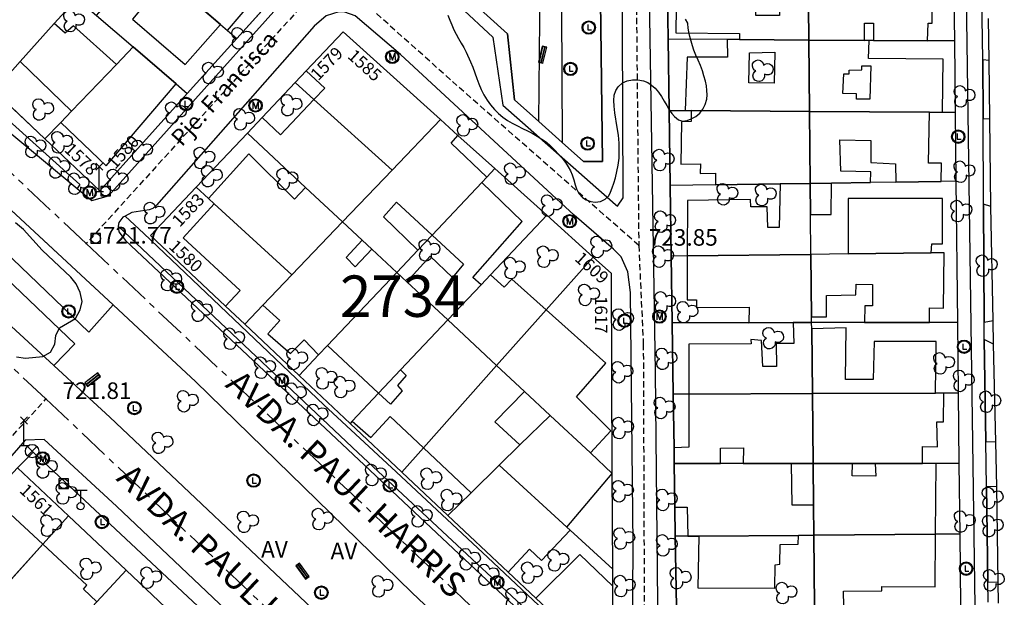
# Model space of a CAD drawing. Extents: x 357573 to 361022, y 6299222 to 6303607.
# Drawn here: x 357664 to 357783, y 6300965 to 6301034 of the extents above; entities that cross this region are included whole.
import ezdxf
from ezdxf.enums import TextEntityAlignment as Align

# ---------------------------------------------------------------- set-up
doc = ezdxf.new("R2010")
doc.units = 0
doc.header["$MEASUREMENT"] = 0
doc.linetypes.add('CENTER', pattern=[2, 1.25, -0.25, 0.25, -0.25])
doc.linetypes.add('HIDDEN', pattern=[0.375, 0.25, -0.125])
for name, color, linetype in [('ARBOL', 7, 'CONTINUOUS'), ('AREA_DE_ARBOLES', 85, 'CONTINUOUS'), ('AREA_VERDE', 84, 'CONTINUOUS'), ('AV_PAVIMENTADA', 152, 'CONTINUOUS'), ('BANCA', 10, 'CONTINUOUS'), ('BANDEJON', 1, 'CONTINUOUS'), ('CAMARA', 245, 'CONTINUOUS'), ('COTA', 7, 'CONTINUOUS'), ('EDIFICACION', 130, 'CONTINUOUS'), ('ESQUI', 215, 'CONTINUOUS'), ('GRIF', 1, 'CONTINUOUS'), ('LIMITE_PREDIAL', 200, 'CONTINUOUS'), ('LUMI', 1, 'CONTINUOUS'), ('NUM_CUATRO_ESQUINA', 7, 'CONTINUOUS'), ('PJE_PAVIMENTADO', 143, 'CONTINUOUS'), ('POSTEM', 215, 'CONTINUOUS'), ('POSTES', 7, 'CONTINUOUS'), ('SOLERA', 240, 'CONTINUOUS'), ('TEXTO_COTA', 7, 'CONTINUOUS'), ('TEXTOS', 7, 'CONTINUOUS'), ('TXT_ROL_MANZANA', 7, 'CONTINUOUS'), ('TXT_VEGETACION', 7, 'CONTINUOUS'), ('VEREDA_PAV', 22, 'CONTINUOUS')]:
    doc.layers.add(name, color=color, linetype=linetype)
doc.styles.add('ITALICT', font='ITALICT', dxfattribs={"height": 0.2})
doc.styles.add('TXT', font='TXT', dxfattribs={"height": 0.2})

# ---------------------------------------------------------------- blocks, each defined once
blk = doc.blocks.new('POSTEM')
at = {"layer": 'POSTEM', "color": 215, "linetype": 'Continuous'}
blk.add_lwpolyline([(-0.28, -0.39), (-0.29, 0.43), (0.03, -0.39), (0.32, 0.43), (0.33, -0.39)], dxfattribs=at)
for radius in [0.808366, 0.7083659999999999]:
    blk.add_circle((-0.003465, 0.001006), radius, dxfattribs=at)
blk = doc.blocks.new('POSTE')
at = {"layer": 'POSTES', "color": 7, "linetype": 'Continuous'}
for p, q in [((-0.57, -0.58), (0.57, 0.58)), ((0.57, -0.58), (-0.57, 0.58))]:
    blk.add_line(p, q, dxfattribs=at)
blk.add_circle((0.000362, 0.003684), 0.808366, dxfattribs=at)
blk = doc.blocks.new('LUMI')
at = {"layer": 'LUMI', "color": 1, "linetype": 'Continuous'}
blk.add_lwpolyline([(0, 0.27), (0, -0.39), (0.47, -0.39)], dxfattribs=at)
for radius in [0.808366, 0.7083659999999999]:
    blk.add_circle((0.126489, -0.09650299999999999), radius, dxfattribs=at)
blk = doc.blocks.new('ESQUI')
at = {"layer": 'ESQUI', "color": 215, "linetype": 'Continuous'}
for p, q in [((-0.44, 3.43), (0.41, 2.58)), ((-0.43, 2.58), (0.42, 3.43)), ((-0.01, 0), (-0.01, 3)), ((-0.5, 0), (0.51, 0))]:
    blk.add_line(p, q, dxfattribs=at)
blk = doc.blocks.new('*M9917')
at = {"layer": 'BANCA', "color": 6, "linetype": 'Continuous'}
for p, q in [((-0.11, 0.94), (-0.52, -1.01)), ((-0.07, 0.87), (-0.44, -0.95)), ((0.14, 0.83), (-0.23, -1)), ((0.19, 0.82), (-0.2, -1.01)), ((0.43, 0.83), (-0.11, 0.94)), ((0.42, 0.78), (-0.07, 0.87)), ((0.02, -1.12), (0.43, 0.83)), ((-0.52, -1.01), (0.02, -1.12)), ((-0.44, -0.95), (0.04, -1.06))]:
    blk.add_line(p, q, dxfattribs=at)
blk = doc.blocks.new('GRIF')
at = {"layer": 'GRIF', "color": 1, "linetype": 'Continuous'}
for p, q in [((-0.81, 1.92), (0.79, 1.92)), ((-0.01, 1.92), (-0.01, 0.42))]:
    blk.add_line(p, q, dxfattribs=at)
blk.add_circle((0.005204, -0.009728), 0.427544, dxfattribs=at)
blk = doc.blocks.new('CAMARA')
at = {"layer": 'CAMARA', "color": 245, "linetype": 'Continuous'}
blk.add_lwpolyline([(-0.6, -0.59), (0.57, -0.59), (0.57, 0.57), (-0.6, 0.57)], close=True, dxfattribs=at)
blk.add_circle((-0.019812, -0.013544), 0.578584, dxfattribs=at)
blk = doc.blocks.new('ARBOL')
at = {"layer": 'ARBOL', "color": 80, "linetype": 'Continuous'}
blk.add_lwpolyline([(0.34, 0.61), (0.49, 0.73), (0.77, 0.81), (1.05, 0.77), (1.2, 0.71), (1.29, 0.61), (1.45, 0.37), (1.5, 0.09), (1.43, -0.19), (1.25, -0.41), (0.99, -0.55), (0.71, -0.56), (0.46, -0.47), (0.46, -0.79), (0.35, -1.06), (0.13, -1.26), (-0.15, -1.35), (-0.44, -1.32), (-0.7, -1.18), (-0.87, -0.94), (-0.94, -0.65), (-0.88, -0.37), (-0.71, -0.13), (-0.58, -0.06), (-0.75, 0.03), (-0.93, 0.24), (-1.01, 0.52), (-0.98, 0.8), (-0.83, 1.04), (-0.59, 1.2), (-0.31, 1.26), (-0.03, 1.19), (0.19, 1.02), (0.33, 0.76), (0.34, 0.61)], dxfattribs=at)
blk = doc.blocks.new('COTAS')
at = {"layer": 'COTA', "color": 7, "linetype": 'Continuous'}
blk.add_point((0, 0), dxfattribs=at)

msp = doc.modelspace()

# ---------------------------------------------------------------- linework, layer by layer
at = {"layer": 'AREA_DE_ARBOLES', "color": 85, "linetype": 'Continuous', "elevation": 500}
for points in [[(357715.37, 6301034.92), (357715.59, 6301034.32), (357715.83, 6301033.72), (357716.09, 6301033.14), (357716.36, 6301032.61), (357716.66, 6301032.07), (357716.98, 6301031.53), (357717.28, 6301030.99), (357717.57, 6301030.44), (357718.11, 6301029.28), (357718.37, 6301028.62), (357718.62, 6301027.95), (357718.86, 6301027.27), (357719.08, 6301026.61), (357719.37, 6301025.94), (357719.71, 6301025.28), (357720.11, 6301024.64), (357720.51, 6301024.06), (357720.97, 6301023.52), (357721.47, 6301023.02), (357722, 6301022.57), (357722.56, 6301022.19), (357723.14, 6301021.85), (357723.75, 6301021.52), (357724.39, 6301021.22), (357724.97, 6301020.94), (357725.55, 6301020.64), (357726.15, 6301020.3), (357726.72, 6301019.93), (357727.25, 6301019.54), (357727.74, 6301019.11), (357728.23, 6301018.64), (357728.72, 6301018.13), (357729.18, 6301017.61), (357729.57, 6301017.1), (357729.89, 6301016.58), (357730.15, 6301016.1), (357730.37, 6301015.62), (357730.59, 6301015.02), (357730.75, 6301014.4), (357730.89, 6301013.92), (357731.19, 6301013.36), (357731.6, 6301012.89), (357732.05, 6301012.58), (357732.61, 6301012.4), (357733.15, 6301012.32), (357733.79, 6301012.38), (357734.35, 6301012.66), (357734.78, 6301013.09), (357735, 6301013.53), (357735.21, 6301014.04), (357735.42, 6301014.61), (357735.61, 6301015.26), (357735.77, 6301016), (357735.93, 6301016.8), (357736.05, 6301017.64), (357736.06, 6301018.51), (357736.04, 6301019.43), (357735.96, 6301020.39), (357735.82, 6301021.33), (357735.53, 6301023.12), (357735.43, 6301023.9), (357735.39, 6301024.6), (357735.46, 6301025.25), (357735.64, 6301025.79), (357735.94, 6301026.23), (357736.46, 6301026.71), (357737.01, 6301026.98), (357737.64, 6301027.11), (357738.3, 6301027.11), (357739, 6301026.97), (357739.49, 6301026.76), (357739.97, 6301026.46), (357740.39, 6301026.1), (357740.78, 6301025.61), (357741.14, 6301025.07), (357741.48, 6301024.51), (357741.79, 6301023.98), (357742.1, 6301023.47), (357742.4, 6301023.03), (357742.74, 6301022.65), (357743.21, 6301022.26), (357743.71, 6301022.1), (357744.26, 6301022.17), (357744.73, 6301022.36), (357745.3, 6301022.67), (357745.77, 6301023.06), (357746.17, 6301023.56), (357746.45, 6301024.12), (357746.62, 6301024.75), (357746.66, 6301025.27), (357746.65, 6301025.8), (357746.6, 6301026.37), (357746.46, 6301026.95), (357746.29, 6301027.56), (357746.1, 6301028.19), (357745.86, 6301028.81), (357745.59, 6301029.46), (357745.32, 6301030.09), (357745.08, 6301030.69), (357744.91, 6301031.2), (357744.75, 6301031.78), (357744.6, 6301032.31), (357744.47, 6301032.86), (357744.37, 6301033.36), (357744.34, 6301033.85), (357744.35, 6301033.94), (357744.04, 6301034.43)], [(357663.25, 6300993.62), (357664.33, 6300993.46), (357666.45, 6300993.66), (357667.37, 6300994.18), (357667.87, 6300995.16), (357668.03, 6300996.2), (357668.47, 6300997.12), (357670.39, 6300998.24), (357670.95, 6300999.28), (357671.19, 6301000.32), (357670.95, 6301001.4), (357670.45, 6301002.46), (357669.81, 6301003.26), (357666.35, 6301006.52), (357664.11, 6301009), (357663.13, 6301009.82)]]:
    msp.add_lwpolyline(points, dxfattribs=at)
at = {"layer": 'AREA_VERDE', "color": 84, "linetype": 'Continuous', "elevation": 500}
for points in [[(357727.22, 6301059.48), (357725.69, 6301056.82), (357724.74, 6301055.16), (357729.02, 6301051.84), (357729.18, 6301019.52), (357731.72, 6301017.24), (357734.04, 6301017.24), (357733.49, 6301059.33), (357732.3, 6301059.36)], [(357714.22, 6301049.2), (357709.89, 6301044.13), (357722.54, 6301032.67), (357723.4, 6301024.69), (357726.35, 6301022.05), (357726.5, 6301038.52)], [(357780.72, 6301029.42), (357779.97, 6301029.49), (357780, 6301022.4), (357780.8, 6301022.38)], [(357645.79, 6301026.93), (357643.25, 6301024.18), (357672.01, 6300996.62), (357674.92, 6300999.92)], [(357641.63, 6301022.6), (357638.71, 6301019.94), (357657.48, 6301002.03), (357667.76, 6300992.57), (357670.29, 6300995.18)], [(357780.05, 6301012.08), (357780.11, 6300997.79), (357781.21, 6300998.01), (357780.94, 6301011.8)], [(357780.12, 6300995.71), (357780.31, 6300983.4), (357781.54, 6300983.33), (357781.27, 6300995.16)], [(357780.39, 6300977.96), (357780.57, 6300966.44), (357781.81, 6300966.38), (357781.66, 6300977.9)]]:
    msp.add_lwpolyline(points, close=True, dxfattribs=at)
at = {"layer": 'AV_PAVIMENTADA', "color": 152, "linetype": 'CENTER', "ltscale": 3}
for p, q in [((357585.85, 6301087.87, 500), (357671.69, 6301007.31, 500)), ((357666.82, 6300988.53, 500), (357623.14, 6301029.41, 500)), ((357671.69, 6301007.31, 500), (357738.72, 6300944.09, 500)), ((357666.82, 6300988.53, 500), (357712.95, 6300944.78, 500))]:
    msp.add_line(p, q, dxfattribs=at)
at = {"layer": 'BANDEJON', "color": 1, "linetype": 'Continuous', "ltscale": 5}
for p, q in [((357645.79, 6301026.93, 500), (357674.92, 6300999.92, 500)), ((357674.55, 6300986.32, 500), (357716.97, 6300946.19, 500))]:
    msp.add_line(p, q, dxfattribs=at)
at = {"layer": 'BANDEJON', "color": 1, "linetype": 'Continuous', "ltscale": 5, "elevation": 500}
for points in [[(357667.76, 6300992.57), (357657.48, 6301002.03), (357638.71, 6301019.94)], [(357674.92, 6300999.92), (357678.6, 6300996.49), (357684.88, 6300990.63)], [(357674.55, 6300986.32), (357671.51, 6300989.12), (357667.76, 6300992.57)], [(357723.37, 6300953.41), (357710.99, 6300965.15), (357684.88, 6300990.63)]]:
    msp.add_lwpolyline(points, dxfattribs=at)
at = {"layer": 'EDIFICACION', "color": 4, "linetype": 'Continuous', "elevation": 500}
for points in [[(357682.54, 6301050.35), (357676.5, 6301043.61), (357687.9, 6301033.77), (357688.74, 6301033.06), (357693.71, 6301038.91), (357694.41, 6301038.29), (357695, 6301038.97), (357685.04, 6301048.06)], [(357676.5, 6301043.61), (357670.54, 6301036.94), (357672.94, 6301034.87), (357676.31, 6301038.76), (357678.97, 6301036.43), (357677.27, 6301034.43), (357683.65, 6301028.93), (357687.9, 6301033.77)], [(357758.89, 6301040.02), (357755.21, 6301040.01), (357754.75, 6301040.01), (357754.79, 6301038.27), (357755.43, 6301038.25), (357755.41, 6301034.88), (357752.55, 6301034.87), (357752.74, 6301040.01), (357744.56, 6301040), (357744.54, 6301039), (357742.96, 6301039), (357742.87, 6301032.79), (357750.59, 6301032.71), (357750.59, 6301031.95), (357758.96, 6301031.9)], [(357773.85, 6301040.05), (357758.89, 6301040.02), (357758.96, 6301031.9), (357765.67, 6301031.86), (357765.69, 6301033.93), (357766.75, 6301033.95), (357766.75, 6301031.85), (357773.3, 6301031.81), (357773.35, 6301033.95), (357773.85, 6301033.93)], [(357667.82, 6301033.91), (357663.69, 6301029.3), (357669.92, 6301023.31), (357675.32, 6301028.95), (357670.15, 6301033.63), (357669.14, 6301032.75)], [(357702.72, 6301032.89), (357698.26, 6301028.17), (357700.49, 6301026.09), (357699.18, 6301024.7), (357708.62, 6301016.16), (357714.48, 6301022.28)], [(357677.35, 6301031.07), (357675.32, 6301028.95), (357669.92, 6301023.31), (357668.62, 6301021.95), (357674.07, 6301016.71), (357682.54, 6301026.59)], [(357750.59, 6301031.95), (357749.09, 6301031.96), (357749.13, 6301029.85), (357744.24, 6301029.83), (357744.02, 6301023.37), (357744.73, 6301023.37), (357759.05, 6301023.28), (357758.96, 6301031.9)], [(357766.23, 6301031.85), (357765.67, 6301031.86), (357758.96, 6301031.9), (357759.05, 6301023.28), (357773.52, 6301023.19), (357775.08, 6301023.18), (357775.17, 6301029.57), (357766.17, 6301029.69)], [(357754.76, 6301026.67), (357751.71, 6301026.71), (357751.8, 6301030.37), (357754.83, 6301030.43)], [(357766.31, 6301024.77), (357764.71, 6301024.75), (357764.7, 6301025.41), (357763.07, 6301025.43), (357763.16, 6301027.81), (357763.83, 6301027.83), (357763.83, 6301028.26), (357765.34, 6301028.3), (357765.34, 6301028.79), (357766.43, 6301028.79)], [(357699.18, 6301024.7), (357695.15, 6301020.43), (357692.91, 6301022.53), (357691.14, 6301020.66), (357698.18, 6301014.09), (357702.65, 6301009.92), (357708.62, 6301016.16)], [(357744.73, 6301023.37), (357744.73, 6301022.05), (357743.58, 6301022), (357743.51, 6301016.91), (357745.87, 6301016.93), (357745.83, 6301015.79), (357747.67, 6301015.8), (357747.67, 6301014.4), (357755.48, 6301014.52), (357759.13, 6301014.57), (357759.05, 6301023.28)], [(357759.05, 6301023.28), (357759.13, 6301014.57), (357761.69, 6301014.61), (357766.4, 6301014.68), (357766.43, 6301015.99), (357762.82, 6301016.06), (357762.71, 6301019.83), (357766.45, 6301019.77), (357766.43, 6301017.11), (357769.41, 6301016.93), (357769.46, 6301014.72), (357774.93, 6301014.8), (357774.99, 6301017.03), (357773.42, 6301017.04), (357773.52, 6301023.19)], [(357714.48, 6301022.28), (357708.62, 6301016.16), (357702.65, 6301009.92), (357705, 6301007.73), (357706.19, 6301006.62), (357709.18, 6301003.83), (357711.72, 6301006.51), (357707.57, 6301010.53), (357709.15, 6301012.31), (357713.45, 6301008.34), (357719.47, 6301014.7), (357720.07, 6301015.33), (357715.76, 6301019.45), (357716.58, 6301020.38)], [(357691.32, 6301018.17), (357686.44, 6301012.76), (357687.14, 6301012.12), (357696.51, 6301003.51), (357702.65, 6301009.92), (357698.18, 6301014.09), (357696.85, 6301012.67)], [(357719.47, 6301014.7), (357713.45, 6301008.34), (357717.26, 6301004.83), (357715.9, 6301003.19), (357713.2, 6301005.77), (357710.41, 6301002.68), (357715.34, 6300998.08), (357719.36, 6301002.32), (357718.36, 6301003.21), (357724.35, 6301009.99)], [(357759.13, 6301014.57), (357755.48, 6301014.52), (357755.38, 6301009.26), (357753.99, 6301009.23), (357753.91, 6301011.74), (357751.93, 6301011.73), (357751.92, 6301012.64), (357744.29, 6301012.53), (357744.26, 6301005.82), (357759.21, 6301006), (357759.17, 6301010.81)], [(357761.69, 6301014.61), (357759.13, 6301014.57), (357759.17, 6301010.81), (357761.63, 6301010.83)], [(357687.14, 6301012.12), (357683.39, 6301007.99), (357690.27, 6301001.64), (357688.51, 6300999.75), (357690.82, 6300997.57), (357693.03, 6300999.87), (357696.51, 6301003.51)], [(357775.09, 6301012.77), (357763.72, 6301012.75), (357763.72, 6301006.05), (357773.74, 6301006.18), (357773.79, 6301007.27), (357775.08, 6301007.29)], [(357702.65, 6301009.92), (357696.51, 6301003.51), (357693.03, 6300999.87), (357695.06, 6300998.03), (357693.62, 6300996.39), (357696.36, 6300994.01), (357698, 6300995.69), (357699.75, 6300993.87), (357700.81, 6300994.98), (357709.18, 6301003.83), (357706.19, 6301006.62), (357704.18, 6301004.51), (357703.06, 6301005.62), (357705, 6301007.73)], [(357759.21, 6301006), (357744.26, 6301005.82), (357744.24, 6301000.49), (357745.4, 6301000.49), (357745.38, 6300999.59), (357751.74, 6300999.63), (357751.72, 6300997.74), (357757.06, 6300997.75), (357759.29, 6300997.75), (357759.29, 6300998.44)], [(357775.31, 6301006.19), (357773.74, 6301006.18), (357763.72, 6301006.05), (357759.21, 6301006), (357759.29, 6300998.44), (357761.1, 6300998.47), (357761.09, 6301001.03), (357764.64, 6301001.13), (357764.66, 6301002.39), (357766.66, 6301002.35), (357766.66, 6300999.79), (357765.7, 6300999.79), (357765.67, 6300997.76), (357773.52, 6300997.77), (357773.54, 6300999.55), (357775.22, 6300999.52)], [(357709.18, 6301003.83), (357700.81, 6300994.98), (357706.99, 6300989.22), (357709.64, 6300992.04), (357715.34, 6300998.08), (357710.41, 6301002.68)], [(357720.5, 6301003.53), (357719.36, 6301002.32), (357715.34, 6300998.08), (357721.25, 6300992.57), (357727.23, 6300999.3), (357723.09, 6301002.99), (357722.16, 6301002.05)], [(357727.23, 6300999.3), (357721.25, 6300992.57), (357724.62, 6300989.42), (357727.7, 6300986.55), (357732.57, 6300982.01), (357735.03, 6300984.66), (357730.9, 6300988.79), (357734.42, 6300992.87)], [(357715.34, 6300998.08), (357709.64, 6300992.04), (357710.32, 6300991.35), (357709.27, 6300990.14), (357709.82, 6300989.51), (357708.41, 6300987.9), (357706.99, 6300989.22), (357703.81, 6300985.86), (357706.06, 6300983.87), (357708.38, 6300986.39), (357712.4, 6300982.61), (357721.25, 6300992.57)], [(357759.29, 6300997.75), (357757.06, 6300997.75), (357757.15, 6300995.24), (357755.02, 6300995.23), (357755.05, 6300992.46), (357753.39, 6300992.46), (357753.24, 6300995.61), (357751.94, 6300995.71), (357751.98, 6300995.19), (357744.45, 6300995.17), (357744.45, 6300989.12), (357759.38, 6300989.17), (357759.3, 6300997.02)], [(357763.46, 6300997.12), (357759.3, 6300997.02), (357759.38, 6300989.17), (357774.26, 6300989.22), (357774.34, 6300995.47), (357766.85, 6300995.47), (357766.74, 6300990.87), (357763.39, 6300990.88)], [(357721.25, 6300992.57), (357712.4, 6300982.61), (357718.16, 6300977.19), (357721.56, 6300980.53), (357724.06, 6300982.98), (357721.04, 6300985.77), (357724.62, 6300989.42)], [(357759.38, 6300989.17), (357744.45, 6300989.12), (357744.45, 6300982.69), (357742.67, 6300982.61), (357742.7, 6300980.73), (357748.27, 6300980.73), (357748.3, 6300982.59), (357751.06, 6300982.61), (357751.01, 6300980.73), (357756.86, 6300980.74), (357759.46, 6300980.74)], [(357775.25, 6300989.22), (357774.26, 6300989.22), (357759.38, 6300989.17), (357759.46, 6300980.74), (357764.24, 6300980.74), (357766.98, 6300980.74), (357772.7, 6300980.75), (357772.68, 6300982.77), (357774.49, 6300982.76), (357774.4, 6300985.77), (357775.2, 6300985.77)], [(357727.7, 6300986.55), (357724.06, 6300982.98), (357721.56, 6300980.53), (357729.74, 6300973.04), (357735.22, 6300979.53), (357732.57, 6300982.01)], [(357721.56, 6300980.53), (357718.16, 6300977.19), (357715.36, 6300974.45), (357722.62, 6300967.61), (357725.23, 6300970.39), (357726.68, 6300969.01), (357730.13, 6300972.69), (357729.74, 6300973.04)], [(357756.86, 6300980.74), (357751.01, 6300980.73), (357748.27, 6300980.73), (357742.7, 6300980.73), (357742.77, 6300975.44), (357744.24, 6300975.45), (357744.35, 6300971.95), (357745.66, 6300971.96), (357757.7, 6300972.05), (357759.54, 6300972.07), (357759.51, 6300975.69), (357756.94, 6300975.71)], [(357774.34, 6300980.75), (357772.7, 6300980.75), (357766.98, 6300980.74), (357767.06, 6300979.19), (357764.18, 6300979.23), (357764.24, 6300980.74), (357759.46, 6300980.74), (357759.51, 6300975.69), (357759.54, 6300972.07), (357774.25, 6300972.19)], [(357659.74, 6300976.29), (357655.28, 6300971.51), (357657.21, 6300969.82), (357654.87, 6300967.33), (357659.46, 6300963.26), (357666.44, 6300970.97), (357661.97, 6300975.13), (357661.56, 6300974.72)], [(357757.7, 6300972.05), (357745.66, 6300971.96), (357745.56, 6300965.69), (357754.84, 6300965.65), (357754.87, 6300968.48), (357755.46, 6300968.55), (357755.47, 6300970.96), (357757.66, 6300970.99)], [(357774.25, 6300972.19), (357759.54, 6300972.07), (357759.63, 6300963.47), (357763.16, 6300963.48), (357763.14, 6300965.32), (357767.76, 6300965.33), (357767.76, 6300965.85), (357774.19, 6300965.84)], [(357666.44, 6300970.97), (357659.46, 6300963.26), (357656.64, 6300960.15), (357657.75, 6300959.11), (357655.61, 6300956.45), (357661.24, 6300951.36), (357668.47, 6300959.17), (357672.96, 6300964.02), (357671.36, 6300965.56), (357671.74, 6300966.02)], [(357731.28, 6300969.73), (357725.99, 6300964.44), (357734.66, 6300956.27), (357735.34, 6300957.15), (357735.29, 6300965.89)]]:
    msp.add_lwpolyline(points, close=True, dxfattribs=at)
at = {"layer": 'LIMITE_PREDIAL', "color": 203, "linetype": 'Continuous'}
for p, q in [((357676.5, 6301043.61, 500), (357687.9, 6301033.77, 500)), ((357741.84, 6301039.99, 500), (357741.96, 6301032.01, 500)), ((357758.96, 6301031.9, 500), (357758.89, 6301040.02, 500)), ((357776.57, 6301031.79, 500), (357776.49, 6301040.05, 500)), ((357695.57, 6301038.44, 500), (357689.86, 6301032.08, 500)), ((357670.54, 6301036.94, 500), (357667.82, 6301033.91, 500)), ((357672.94, 6301034.87, 500), (357677.35, 6301031.07, 500)), ((357667.82, 6301033.91, 500), (357663.69, 6301029.3, 500)), ((357687.9, 6301033.77, 500), (357688.74, 6301033.06, 500)), ((357688.74, 6301033.06, 500), (357689.86, 6301032.08, 500)), ((357675.32, 6301028.95, 500), (357677.35, 6301031.07, 500)), ((357677.35, 6301031.07, 500), (357682.54, 6301026.59, 500)), ((357689.86, 6301032.08, 500), (357683.89, 6301025.43, 500)), ((357749.09, 6301031.96, 500), (357741.96, 6301032.01, 500)), ((357741.96, 6301032.01, 500), (357742.08, 6301023.39, 500)), ((357750.59, 6301031.95, 500), (357749.09, 6301031.96, 500)), ((357758.96, 6301031.9, 500), (357750.59, 6301031.95, 500)), ((357765.67, 6301031.86, 500), (357758.96, 6301031.9, 500)), ((357759.05, 6301023.28, 500), (357758.96, 6301031.9, 500)), ((357766.23, 6301031.85, 500), (357765.67, 6301031.86, 500)), ((357766.75, 6301031.85, 500), (357766.23, 6301031.85, 500)), ((357773.3, 6301031.81, 500), (357766.75, 6301031.85, 500)), ((357776.57, 6301031.79, 500), (357773.3, 6301031.81, 500)), ((357776.67, 6301023.17, 500), (357776.57, 6301031.79, 500)), ((357663.69, 6301029.3, 500), (357660.54, 6301025.77, 500)), ((357669.92, 6301023.31, 500), (357675.32, 6301028.95, 500)), ((357698.26, 6301028.17, 500), (357696.92, 6301026.76, 500)), ((357682.54, 6301026.59, 500), (357683.89, 6301025.43, 500)), ((357696.92, 6301026.76, 500), (357692.91, 6301022.53, 500)), ((357696.92, 6301026.76, 500), (357699.18, 6301024.7, 500)), ((357666.7, 6301019.95, 500), (357660.54, 6301025.77, 500)), ((357699.18, 6301024.7, 500), (357708.62, 6301016.16, 500)), ((357668.62, 6301021.95, 500), (357669.92, 6301023.31, 500)), ((357742.08, 6301023.39, 500), (357744.02, 6301023.37, 500)), ((357742.08, 6301023.39, 500), (357742.21, 6301014.32, 500)), ((357744.02, 6301023.37, 500), (357744.73, 6301023.37, 500)), ((357744.73, 6301023.37, 500), (357759.05, 6301023.28, 500)), ((357759.05, 6301023.28, 500), (357773.52, 6301023.19, 500)), ((357759.13, 6301014.57, 500), (357759.05, 6301023.28, 500)), ((357773.52, 6301023.19, 500), (357775.08, 6301023.18, 500)), ((357775.08, 6301023.18, 500), (357776.67, 6301023.17, 500)), ((357776.76, 6301014.83, 500), (357776.67, 6301023.17, 500)), ((357666.7, 6301019.95, 500), (357668.62, 6301021.95, 500)), ((357692.91, 6301022.53, 500), (357691.14, 6301020.66, 500)), ((357708.62, 6301016.16, 500), (357714.48, 6301022.28, 500)), ((357716.58, 6301020.38, 500), (357714.48, 6301022.28, 500)), ((357729.18, 6301019.52, 500), (357726.35, 6301022.05, 500)), ((357691.14, 6301020.66, 500), (357684.96, 6301014.12, 500)), ((357691.14, 6301020.66, 500), (357698.18, 6301014.09, 500)), ((357721.04, 6301016.36, 500), (357716.58, 6301020.38, 500)), ((357702.65, 6301009.92, 500), (357708.62, 6301016.16, 500)), ((357721.04, 6301016.36, 500), (357720.07, 6301015.33, 500)), ((357727.29, 6301010.72, 500), (357721.04, 6301016.36, 500)), ((357719.47, 6301014.7, 500), (357713.45, 6301008.34, 500)), ((357720.07, 6301015.33, 500), (357719.47, 6301014.7, 500)), ((357747.67, 6301014.4, 500), (357742.21, 6301014.32, 500)), ((357742.21, 6301014.32, 500), (357742.34, 6301005.8, 500)), ((357755.48, 6301014.52, 500), (357747.67, 6301014.4, 500)), ((357759.13, 6301014.57, 500), (357755.48, 6301014.52, 500)), ((357761.69, 6301014.61, 500), (357759.13, 6301014.57, 500)), ((357759.17, 6301010.81, 500), (357759.13, 6301014.57, 500)), ((357766.4, 6301014.68, 500), (357761.69, 6301014.61, 500)), ((357769.46, 6301014.72, 500), (357766.4, 6301014.68, 500)), ((357774.93, 6301014.8, 500), (357769.46, 6301014.72, 500)), ((357776.76, 6301014.83, 500), (357774.93, 6301014.8, 500)), ((357776.94, 6300997.77, 500), (357776.76, 6301014.83, 500)), ((357684.96, 6301014.12, 500), (357686.44, 6301012.76, 500)), ((357698.18, 6301014.09, 500), (357702.65, 6301009.92, 500)), ((357686.44, 6301012.76, 500), (357687.14, 6301012.12, 500)), ((357687.14, 6301012.12, 500), (357696.51, 6301003.51, 500)), ((357727.29, 6301010.72, 500), (357720.5, 6301003.53, 500)), ((357732.89, 6301005.67, 500), (357727.29, 6301010.72, 500)), ((357759.21, 6301006, 500), (357759.17, 6301010.81, 500)), ((357696.51, 6301003.51, 500), (357702.65, 6301009.92, 500)), ((357702.65, 6301009.92, 500), (357705, 6301007.73, 500)), ((357713.45, 6301008.34, 500), (357711.72, 6301006.51, 500)), ((357705, 6301007.73, 500), (357706.19, 6301006.62, 500)), ((357706.19, 6301006.62, 500), (357709.18, 6301003.83, 500)), ((357711.72, 6301006.51, 500), (357709.18, 6301003.83, 500)), ((357759.21, 6301006, 500), (357744.26, 6301005.82, 500)), ((357763.72, 6301006.05, 500), (357759.21, 6301006, 500)), ((357759.29, 6300998.44, 500), (357759.21, 6301006, 500)), ((357773.74, 6301006.18, 500), (357763.72, 6301006.05, 500)), ((357775.31, 6301006.19, 500), (357773.74, 6301006.18, 500)), ((357732.89, 6301005.67, 500), (357727.23, 6300999.3, 500)), ((357744.26, 6301005.82, 500), (357742.34, 6301005.8, 500)), ((357742.34, 6301005.8, 500), (357742.45, 6300997.73, 500)), ((357709.18, 6301003.83, 500), (357700.81, 6300994.98, 500)), ((357709.18, 6301003.83, 500), (357710.41, 6301002.68, 500)), ((357693.03, 6300999.87, 500), (357696.51, 6301003.51, 500)), ((357710.41, 6301002.68, 500), (357715.34, 6300998.08, 500)), ((357720.5, 6301003.53, 500), (357719.36, 6301002.32, 500)), ((357719.36, 6301002.32, 500), (357715.34, 6300998.08, 500)), ((357688.51, 6300999.75, 500), (357690.82, 6300997.57, 500)), ((357690.82, 6300997.57, 500), (357693.03, 6300999.87, 500)), ((357727.23, 6300999.3, 500), (357721.25, 6300992.57, 500)), ((357715.34, 6300998.08, 500), (357709.64, 6300992.04, 500)), ((357715.34, 6300998.08, 500), (357721.25, 6300992.57, 500)), ((357751.72, 6300997.74, 500), (357742.45, 6300997.73, 500)), ((357742.45, 6300997.73, 500), (357742.58, 6300989.11, 500)), ((357757.06, 6300997.75, 500), (357751.72, 6300997.74, 500)), ((357759.29, 6300997.75, 500), (357757.06, 6300997.75, 500)), ((357759.29, 6300997.75, 500), (357759.29, 6300998.44, 500)), ((357765.67, 6300997.76, 500), (357759.29, 6300997.75, 500)), ((357759.3, 6300997.02, 500), (357759.29, 6300997.75, 500)), ((357773.52, 6300997.77, 500), (357765.67, 6300997.76, 500)), ((357776.94, 6300997.77, 500), (357773.52, 6300997.77, 500)), ((357777.03, 6300989.23, 500), (357776.94, 6300997.77, 500)), ((357690.82, 6300997.57, 500), (357697.39, 6300991.38, 500)), ((357759.38, 6300989.17, 500), (357759.3, 6300997.02, 500)), ((357700.81, 6300994.98, 500), (357699.75, 6300993.87, 500)), ((357699.75, 6300993.87, 500), (357697.39, 6300991.38, 500)), ((357709.64, 6300992.04, 500), (357706.99, 6300989.22, 500)), ((357721.25, 6300992.57, 500), (357712.4, 6300982.61, 500)), ((357721.25, 6300992.57, 500), (357724.62, 6300989.42, 500)), ((357697.39, 6300991.38, 500), (357703.55, 6300985.58, 500)), ((357724.62, 6300989.42, 500), (357727.7, 6300986.55, 500)), ((357706.99, 6300989.22, 500), (357703.81, 6300985.86, 500)), ((357744.45, 6300989.12, 500), (357742.58, 6300989.11, 500)), ((357742.58, 6300989.11, 500), (357742.67, 6300982.61, 500)), ((357759.38, 6300989.17, 500), (357744.45, 6300989.12, 500)), ((357774.26, 6300989.22, 500), (357759.38, 6300989.17, 500)), ((357759.46, 6300980.74, 500), (357759.38, 6300989.17, 500)), ((357775.25, 6300989.22, 500), (357774.26, 6300989.22, 500)), ((357777.03, 6300989.23, 500), (357775.25, 6300989.22, 500)), ((357777.12, 6300980.75, 500), (357777.03, 6300989.23, 500)), ((357703.81, 6300985.86, 500), (357703.55, 6300985.58, 500)), ((357727.7, 6300986.55, 500), (357724.06, 6300982.98, 500)), ((357727.7, 6300986.55, 500), (357732.57, 6300982.01, 500)), ((357703.55, 6300985.58, 500), (357709.8, 6300979.69, 500)), ((357712.4, 6300982.61, 500), (357709.8, 6300979.69, 500)), ((357724.06, 6300982.98, 500), (357721.56, 6300980.53, 500)), ((357742.67, 6300982.61, 500), (357742.7, 6300980.73, 500)), ((357732.57, 6300982.01, 500), (357735.22, 6300979.53, 500)), ((357669.54, 6300974.39, 500), (357663.38, 6300980.2, 500)), ((357721.56, 6300980.53, 500), (357718.16, 6300977.19, 500)), ((357721.56, 6300980.53, 500), (357729.74, 6300973.04, 500)), ((357748.27, 6300980.73, 500), (357742.7, 6300980.73, 500)), ((357742.7, 6300980.73, 500), (357742.77, 6300975.44, 500)), ((357751.01, 6300980.73, 500), (357748.27, 6300980.73, 500)), ((357756.86, 6300980.74, 500), (357751.01, 6300980.73, 500)), ((357759.46, 6300980.74, 500), (357756.86, 6300980.74, 500)), ((357764.24, 6300980.74, 500), (357759.46, 6300980.74, 500)), ((357759.51, 6300975.69, 500), (357759.46, 6300980.74, 500)), ((357766.98, 6300980.74, 500), (357764.24, 6300980.74, 500)), ((357772.7, 6300980.75, 500), (357766.98, 6300980.74, 500)), ((357774.34, 6300980.75, 500), (357772.7, 6300980.75, 500)), ((357777.12, 6300980.75, 500), (357774.34, 6300980.75, 500)), ((357777.21, 6300972.21, 500), (357777.12, 6300980.75, 500)), ((357709.8, 6300979.69, 500), (357715.36, 6300974.45, 500)), ((357735.28, 6300967.97, 500), (357735.22, 6300979.53, 500)), ((357718.16, 6300977.19, 500), (357715.36, 6300974.45, 500)), ((357742.77, 6300975.44, 500), (357742.82, 6300971.94, 500)), ((357759.54, 6300972.07, 500), (357759.51, 6300975.69, 500)), ((357666.44, 6300970.97, 500), (357669.54, 6300974.39, 500)), ((357676.49, 6300967.83, 500), (357669.54, 6300974.39, 500)), ((357715.36, 6300974.45, 500), (357722.62, 6300967.61, 500)), ((357729.74, 6300973.04, 500), (357730.13, 6300972.69, 500)), ((357730.13, 6300972.69, 500), (357735.28, 6300967.97, 500)), ((357744.35, 6300971.95, 500), (357742.82, 6300971.94, 500)), ((357742.82, 6300971.94, 500), (357742.95, 6300963.41, 500)), ((357745.66, 6300971.96, 500), (357744.35, 6300971.95, 500)), ((357757.7, 6300972.05, 500), (357745.66, 6300971.96, 500)), ((357759.54, 6300972.07, 500), (357757.7, 6300972.05, 500)), ((357774.25, 6300972.19, 500), (357759.54, 6300972.07, 500)), ((357759.63, 6300963.47, 500), (357759.54, 6300972.07, 500)), ((357777.21, 6300972.21, 500), (357774.25, 6300972.19, 500)), ((357777.3, 6300963.53, 500), (357777.21, 6300972.21, 500)), ((357659.46, 6300963.26, 500), (357666.44, 6300970.97, 500)), ((357735.29, 6300965.89, 500), (357735.28, 6300967.97, 500)), ((357672.96, 6300964.02, 500), (357676.49, 6300967.83, 500)), ((357683.12, 6300961.57, 500), (357676.49, 6300967.83, 500)), ((357722.62, 6300967.61, 500), (357725.99, 6300964.44, 500))]:
    msp.add_line(p, q, dxfattribs=at)
at = {"layer": 'LIMITE_PREDIAL', "color": 203, "linetype": 'Continuous', "elevation": 500}
for points in [[(357733.49, 6301059.33), (357734.04, 6301017.24), (357731.72, 6301017.24), (357729.18, 6301019.52)], [(357726.35, 6301022.05), (357723.4, 6301024.69), (357722.54, 6301032.67), (357709.89, 6301044.13)], [(357714.48, 6301022.28), (357702.72, 6301032.89), (357698.26, 6301028.17)], [(357683.89, 6301025.43), (357673.34, 6301013.67), (357666.7, 6301019.95)], [(357684.96, 6301014.12), (357679.44, 6301008.29), (357688.51, 6300999.75)], [(357735.22, 6300979.53), (357735.1, 6301003.67), (357732.89, 6301005.67)], [(357725.99, 6300964.44), (357734.66, 6300956.27), (357735.34, 6300957.15), (357735.29, 6300965.89)]]:
    msp.add_lwpolyline(points, dxfattribs=at)
at = {"layer": 'PJE_PAVIMENTADO', "color": 143, "linetype": 'HIDDEN', "ltscale": 3}
msp.add_line((357737.61, 6301089.71, 500), (357738.41, 6301007.08, 500), dxfattribs=at)
at = {"layer": 'PJE_PAVIMENTADO', "color": 143, "linetype": 'HIDDEN', "ltscale": 3, "elevation": 500}
for points in [[(357738.41, 6301007.08), (357715.68, 6301027.1), (357701.29, 6301039.95), (357671.69, 6301007.31)], [(357738.41, 6301007.08), (357738.96, 6300995.18), (357739.12, 6300949.41), (357738.72, 6300944.09)], [(357604.95, 6300921.29), (357634.81, 6300953.3), (357666.82, 6300988.53)]]:
    msp.add_lwpolyline(points, dxfattribs=at)
at = {"layer": 'SOLERA', "color": 240, "linetype": 'Continuous', "ltscale": 5}
for p, q in [((357780.72, 6301029.42, 500), (357780.65, 6301034.5, 500)), ((357780.8, 6301022.38, 500), (357780.72, 6301029.42, 500)), ((357780.94, 6301011.8, 500), (357780.8, 6301022.38, 500)), ((357781.21, 6300998.01, 500), (357780.94, 6301011.8, 500)), ((357781.27, 6300995.16, 500), (357781.21, 6300998.01, 500)), ((357781.54, 6300983.33, 500), (357781.27, 6300995.16, 500)), ((357781.66, 6300977.9, 500), (357781.54, 6300983.33, 500)), ((357781.81, 6300966.38, 500), (357781.66, 6300977.9, 500)), ((357781.84, 6300963.87, 500), (357781.81, 6300966.38, 500))]:
    msp.add_line(p, q, dxfattribs=at)
at = {"layer": 'SOLERA', "color": 240, "linetype": 'Continuous', "ltscale": 5, "elevation": 500}
for points in [[(357735.61, 6301012.04), (357735.84, 6301011.84), (357736.54, 6301012.82), (357736.24, 6301084.44), (357735.92, 6301085.48), (357735.21, 6301086.19)], [(357738.96, 6301082.48), (357740.38, 6300991.82), (357740.85, 6300947.94)], [(357598.07, 6301081.65), (357598.1, 6301080.67), (357598.8, 6301079.49), (357618.7, 6301061.26), (357637.42, 6301043.11), (357655.48, 6301026.49), (357670.58, 6301013.96)], [(357670.58, 6301013.96), (357672.34, 6301012.5), (357674.37, 6301013.06), (357704.84, 6301047.13), (357720.8, 6301032.25), (357722, 6301024.05), (357735.61, 6301012.04)], [(357737.63, 6300952.62), (357737.74, 6300970.94), (357737.4, 6301001.4), (357737.1, 6301003.9), (357736.28, 6301005.72), (357735.38, 6301006.62), (357730.6, 6301010.72), (357709.64, 6301030.17), (357704.18, 6301034.83), (357702.9, 6301035.27), (357702.18, 6301035.31), (357700.66, 6301034.83), (357699.2, 6301033.57), (357680.16, 6301011.93), (357679.72, 6301011.53), (357679.28, 6301011.37), (357677.18, 6301011.07), (357676.37, 6301010.61)], [(357676.37, 6301010.61), (357676.12, 6301010.48), (357675.62, 6301009.87), (357675.55, 6301009.41)], [(357675.55, 6301009.41), (357675.6, 6301008.73), (357676.42, 6301007.67), (357734.81, 6300952.77)], [(357704.94, 6300940.97), (357705.47, 6300941.95), (357705.72, 6300942.88), (357705.86, 6300944.86), (357705.44, 6300946.56), (357704.33, 6300948.25), (357699.41, 6300952.73), (357675.35, 6300975.57), (357666.6, 6300983.64), (357664.31, 6300983.53), (357658.64, 6300977.08), (357631.72, 6300947.66), (357608.51, 6300923.15), (357608.3, 6300922.44)]]:
    msp.add_lwpolyline(points, dxfattribs=at)
at = {"layer": 'VEREDA_PAV', "color": 22, "linetype": 'Continuous', "ltscale": 5, "elevation": 500}
for points in [[(357735.21, 6301086.19), (357735.28, 6301084.44), (357679.1, 6301084.08), (357673.48, 6301084.05), (357663.78, 6301083.99), (357661.03, 6301083.97), (357658.31, 6301083.95), (357655.17, 6301083.93), (357599.1, 6301083.57), (357598.07, 6301081.65), (357617.94, 6301063.71), (357643.64, 6301039.01), (357670.9, 6301014.43), (357670.58, 6301013.96), (357672.34, 6301012.5), (357674.37, 6301013.06), (357704.84, 6301047.13), (357720.8, 6301032.25), (357722, 6301024.05), (357735.61, 6301012.04), (357735.84, 6301011.84), (357736.54, 6301012.82), (357736.24, 6301084.44), (357735.92, 6301085.48)], [(357676.37, 6301010.61), (357676.12, 6301010.48), (357675.62, 6301009.87), (357675.55, 6301009.41), (357704.54, 6300982.03), (357735, 6300953.57), (357734.81, 6300952.77), (357737.1, 6300950.62), (357737.62, 6300950.98), (357737.63, 6300952.62), (357733.79, 6300956.56), (357720.19, 6300969.36), (357709.11, 6300979.72), (357700.39, 6300987.8), (357678.62, 6301008.53)], [(357666.6, 6300983.64), (357664.31, 6300983.53), (357658.64, 6300977.08), (357631.72, 6300947.66), (357608.51, 6300923.15), (357608.3, 6300922.44), (357646.7, 6300886.59), (357645.72, 6300885.39), (357646.66, 6300884.68), (357647.63, 6300884.21), (357650.13, 6300883.73), (357650.9, 6300883.92), (357651.61, 6300884.32), (357651.09, 6300884.78), (357690.57, 6300926.27), (357704.6, 6300941.26), (357704.94, 6300940.97), (357705.47, 6300941.95), (357705.72, 6300942.88), (357705.86, 6300944.86), (357705.44, 6300946.56), (357704.33, 6300948.25), (357699.41, 6300952.73), (357675.35, 6300975.57)]]:
    msp.add_lwpolyline(points, close=True, dxfattribs=at)
for points in [[(357780.6, 6300963.99), (357780.57, 6300966.44), (357780.39, 6300977.96), (357780.31, 6300983.4), (357780.12, 6300995.71), (357780.11, 6300997.79), (357780.05, 6301012.08), (357780, 6301022.4), (357779.97, 6301029.49), (357779.88, 6301034.55), (357779.68, 6301045.6), (357779.58, 6301051.09), (357779.31, 6301065.97), (357779.17, 6301073.82), (357778.97, 6301084.75), (357778.26, 6301085.74), (357777.58, 6301086.24), (357777.61, 6301084.57), (357739.09, 6301084.58), (357738.94, 6301083.82), (357738.96, 6301082.48), (357740.38, 6300991.82), (357740.85, 6300947.94)], [(357656.95, 6301082.47), (357666.25, 6301082.48), (357671.31, 6301082.48), (357676.05, 6301082.49), (357696.02, 6301082.51), (357730.46, 6301082.54), (357730.44, 6301066.08), (357733.4, 6301066.08), (357733.49, 6301059.33), (357734.04, 6301017.24), (357731.72, 6301017.24), (357729.18, 6301019.52), (357726.35, 6301022.05), (357723.4, 6301024.69), (357722.54, 6301032.67), (357709.89, 6301044.13), (357704.8, 6301048.73), (357700.34, 6301043.76), (357695.57, 6301038.44), (357689.86, 6301032.08), (357683.89, 6301025.43), (357673.34, 6301013.67), (357666.7, 6301019.95), (357660.54, 6301025.77)], [(357777.32, 6301082.59), (357779.6, 6300920.93)], [(357742.95, 6300963.41), (357742.82, 6300971.94), (357742.77, 6300975.44), (357742.7, 6300980.73), (357742.67, 6300982.61), (357742.58, 6300989.11), (357742.45, 6300997.73), (357742.34, 6301005.8), (357742.21, 6301014.32), (357742.08, 6301023.39), (357741.96, 6301032.01), (357741.84, 6301039.99)], [(357643, 6300958.35), (357655.28, 6300971.51), (357659.74, 6300976.29), (357663.38, 6300980.2), (357665.28, 6300982.11), (357703.2, 6300946.63)]]:
    msp.add_lwpolyline(points, dxfattribs=at)

# ---------------------------------------------------------------- block references
at = {"layer": 'ARBOL', "color": 80, "linetype": 'Continuous'}
for p in [(357669.97, 6301034.24, 500), (357690.27, 6301032.16, 500), (357686.74, 6301027.95, 500), (357753.14, 6301028.24, 500), (357777.51, 6301025.14, 500), (357696.23, 6301024.08, 500), (357666.24, 6301023.55, 500), (357682.27, 6301023.17, 500), (357690.52, 6301022.37, 500), (357717.46, 6301021.63, 500), (357665.31, 6301019.03, 500), (357668.52, 6301019.59, 500), (357678.19, 6301018.56, 500), (357685.71, 6301017.68, 500), (357741.17, 6301017.45, 500), (357668.21, 6301016.54, 500), (357686.61, 6301015.5, 500), (357723.21, 6301015.8, 500), (357777.5, 6301016.03, 500), (357670.51, 6301014.58, 500), (357675.23, 6301015.04, 500), (357695.73, 6301015.15, 500), (357748.88, 6301013.31, 500), (357753.51, 6301013.22, 500), (357727.67, 6301011.94, 500), (357679.68, 6301011.03, 500), (357777.13, 6301011.28, 500), (357741.34, 6301010.01, 500), (357712.89, 6301006.54, 500), (357733.64, 6301006.95, 500), (357727.18, 6301005.77, 500), (357741.1, 6301005.78, 500), (357723.19, 6301004.4, 500), (357780.19, 6301004.68, 500), (357681.7, 6301002.95, 500), (357732.16, 6301001.15, 500), (357741.36, 6301000.25, 500), (357685.41, 6300999.22, 500), (357744.06, 6300999.06, 500), (357736.28, 6300998.17, 500), (357689.29, 6300995.86, 500), (357754.41, 6300995.92, 500), (357696.92, 6300993.41, 500), (357741.52, 6300993.42, 500), (357775.04, 6300992.87, 500), (357693.03, 6300992.36, 500), (357736.21, 6300991.8, 500), (357700.46, 6300991.07, 500), (357777.43, 6300990.76, 500), (357702.64, 6300990.01, 500), (357683.71, 6300988.3, 500), (357696.76, 6300989.23, 500), (357780.63, 6300988.24, 500), (357741.29, 6300987.49, 500), (357699.38, 6300986.65, 500), (357736.27, 6300985.06, 500), (357680.66, 6300983.27, 500), (357666.68, 6300980.29, 500), (357706.42, 6300979.39, 500), (357713.11, 6300978.94, 500), (357736.26, 6300977.42, 500), (357669.07, 6300977.16, 500), (357715.55, 6300976.36, 500), (357741.55, 6300976.38, 500), (357780.91, 6300976.62, 500), (357699.99, 6300974.06, 500), (357711.97, 6300974.38, 500), (357667.2, 6300973.27, 500), (357690.98, 6300973.73, 500), (357777.54, 6300973.77, 500), (357780.93, 6300973.2, 500), (357736.42, 6300971.71, 500), (357741.57, 6300970.89, 500), (357717.78, 6300969.21, 500), (357728.46, 6300969.08, 500), (357671.97, 6300968.05, 500), (357679.29, 6300966.97, 500), (357720.03, 6300967.32, 500), (357725.27, 6300967.58, 500), (357743.23, 6300966.92, 500), (357781.06, 6300966.67, 500), (357707.22, 6300965.93, 500), (357736.47, 6300965.96, 500), (357723.36, 6300964.43, 500), (357756.01, 6300965.12, 500)]:
    msp.add_blockref('ARBOL', p, dxfattribs=at)
at = {"layer": 'BANCA', "color": 6, "linetype": 'Continuous'}
for p, xscale, yscale, rotation in [((357726.85, 6301030.21, 500), 0.9998119999999999, 1.000003, 358.648522), ((357672.36, 6300990.82, 500), 0.99964, 0.999984, 140.085895), ((357697.77, 6300967.82, 500), 0.999642, 0.999985, 47.71963199999999)]:
    msp.add_blockref('*M9917', p, dxfattribs=dict(at, xscale=xscale, yscale=yscale, rotation=rotation))
at = {"layer": 'CAMARA', "color": 245, "linetype": 'Continuous'}
for p in [(357674.03, 6301013.65, 500), (357672.85, 6301007.95, 500), (357668.99, 6300978.3, 500)]:
    msp.add_blockref('CAMARA', p, dxfattribs=at)
at = {"layer": 'COTA', "color": 7, "linetype": 'Continuous', "extrusion": (-0.005536733753289201, -0.0186265222987021, 0.9998111807968548), "xscale": 1.000001, "yscale": 1.000002, "zscale": 0.9999979999999999, "rotation": 90.327426}
for p in [(-1452491.52429, 6140587.860042, -118624.552367), (-1452427.504385, 6140606.686883, -118622.837886)]:
    msp.add_blockref('COTAS', p, dxfattribs=at)
at = {"layer": 'COTA', "color": 7, "linetype": 'Continuous', "extrusion": (-0.01988846414812011, 0.007553052879478103, 0.9997736745814169), "xscale": 0.999998, "yscale": 1.000001, "zscale": 0.999998, "rotation": 183.083204}
msp.add_blockref('COTAS', (-6017491.866377002, -1902229.412151, 41199.90247), dxfattribs=at)
at = {"layer": 'ESQUI', "color": 215, "linetype": 'Continuous'}
for p in [(357673.27, 6301013.59, 500), (357664.17, 6300982.92, 500)]:
    msp.add_blockref('ESQUI', p, dxfattribs=at)
at = {"layer": 'GRIF', "color": 1, "linetype": 'Continuous'}
msp.add_blockref('GRIF', (357670.99, 6300975.58, 500), dxfattribs=at)
at = {"layer": 'LUMI', "color": 1, "linetype": 'Continuous'}
for p in [(357732.25, 6301033.51, 500), (357730.03, 6301028.51, 500), (357683.61, 6301024.27, 500), (357776.87, 6301020.32, 500), (357732.11, 6301019.49, 500), (357682.5, 6301002.18, 500), (357669.43, 6300999.2, 500), (357736.57, 6300998.07, 500), (357777.57, 6300994.94, 500), (357677.37, 6300987.52, 500), (357691.77, 6300978.76, 500), (357708.23, 6300978.17, 500), (357673.45, 6300973.76, 500), (357777.82, 6300968.12, 500), (357699.95, 6300965.22, 500)]:
    msp.add_blockref('LUMI', p, dxfattribs=at)
at = {"layer": 'POSTEM', "color": 215, "linetype": 'Continuous'}
for p in [(357708.65, 6301029.87, 500), (357692.13, 6301023.99, 500), (357672.09, 6301013.47, 500), (357730.07, 6301010.01, 500), (357740.91, 6300998.49, 500), (357695.3, 6300990.79, 500), (357666.43, 6300981.34, 500), (357721.32, 6300966.37, 500)]:
    msp.add_blockref('POSTEM', p, dxfattribs=at)
at = {"layer": 'POSTES', "color": 7, "linetype": 'Continuous'}
msp.add_blockref('POSTE', (357665.15, 6300982.22, 500), dxfattribs=at)

# ---------------------------------------------------------------- texts
at = {"layer": 'NUM_CUATRO_ESQUINA', "color": 6, "linetype": 'Continuous', "style": 'TXT'}
for s, rotation, p in [('1579', 46.579183, (357698.610513, 6301027.921027, 500)), ('1585', 317.936625, (357704.144928, 6301030.933606, 500)), ('1583', 46.579183, (357681.880513, 6301010.231027, 500)), ('1617', 270.295592, (357734.60998, 6301000.967739, 500)), ('1561', 316.649856, (357664.549683, 6300978.430758, 500))]:
    msp.add_text(s, height=1.5, rotation=rotation, dxfattribs=at).set_placement(p, align=Align.TOP_LEFT)
for s, rotation, p in [('1580', 48.097772, (357675.17, 6301016.19, 500)), ('1578', 316.600442, (357668.92, 6301018.54, 500)), ('1580', 316.709178, (357681.55, 6301006.82, 500)), ('1609', 317.936625, (357730.57, 6301005.35, 500))]:
    msp.add_text(s, height=1.5, rotation=rotation, dxfattribs=at).set_placement(p)
at = {"layer": 'TEXTO_COTA', "color": 7, "linetype": 'Continuous', "style": 'ITALICT'}
for s, p in [('721.77', (357673.69, 6301007.31, 721.77)), ('723.85', (357739.62, 6301007.05, 723.85)), ('721.81', (357668.82, 6300988.53, 721.81))]:
    msp.add_text(s, height=2, dxfattribs=at).set_placement(p)
at = {"layer": 'TEXTOS', "color": 7, "linetype": 'Continuous', "style": 'TXT'}
for s, height, rotation, p in [('Pje. Francisca', 2, 47.796286, (357688.544884, 6301025.894966001, 500)), ('AVDA. PAUL HARRIS', 3, 316.728631, (357702.828975, 6300977.996026, 500)), ('AVDA. PAUL HARRIS', 3, 316.728631, (357689.658975, 6300966.686026, 500))]:
    msp.add_text(s, height=height, rotation=rotation, dxfattribs=at).set_placement(p, align=Align.MIDDLE)
at = {"layer": 'TXT_ROL_MANZANA', "color": 7, "linetype": 'Continuous', "style": 'TXT'}
msp.add_text('2734', height=5, dxfattribs=at).set_placement((357702.33, 6300998.45, 500))
at = {"layer": 'TXT_VEGETACION', "color": 84, "linetype": 'Continuous', "style": 'TXT'}
for p in [(357692.8, 6300969.36, 500), (357701.19, 6300969.15, 500)]:
    msp.add_text('AV', height=2, dxfattribs=at).set_placement(p)

doc.saveas('drawing.dxf')
